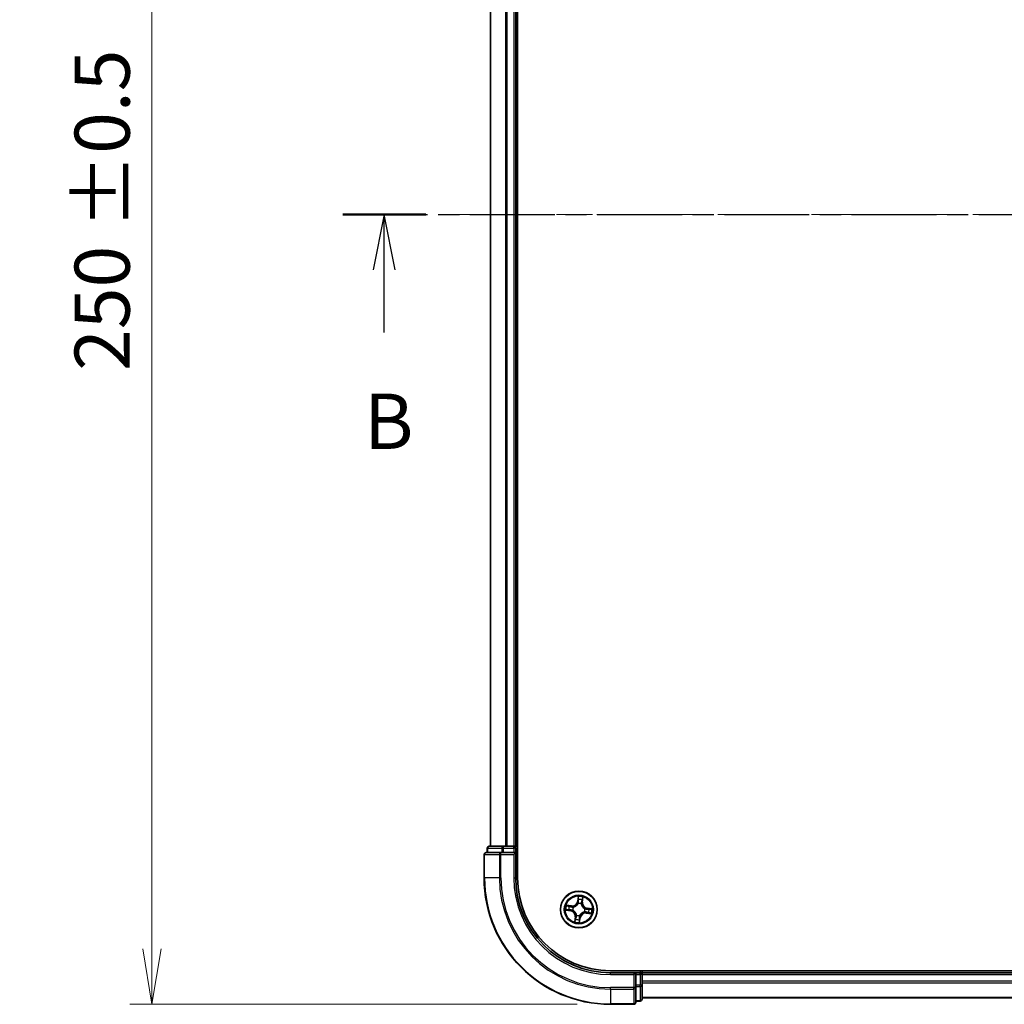
# Model space of a CAD drawing. Units: millimetres. Extents: x 0 to 5133, y 0 to 984.
# Drawn here: x 568 to 723, y 500 to 655 of the extents above; entities that cross this region are included whole.
import ezdxf

# ---------------------------------------------------------------- set-up
doc = ezdxf.new("R2010")
doc.units = ezdxf.units.MM
doc.linetypes.add('CHAIN', pattern=[0.3543, 0.2362, -0.0295, 0.0591, -0.0295])
doc.layers.add('Centerline (ISO)', color=7, linetype='Continuous', lineweight=18, true_color=0x80ffff)
for name, color, linetype, lineweight in [('Dimension (ISO)', 7, 'Continuous', 18), ('Dimension (ISO) @ 1', 7, 'Continuous', 18), ('Section Line (ISO)', 7, 'CHAIN', 25), ('Visible (ISO)', 7, 'Continuous', 35), ('Visible Narrow (ISO)', 7, 'Continuous', 25)]:
    doc.layers.add(name, color=color, linetype=linetype, lineweight=lineweight)
doc.styles.add('Note Text (TK)', font='MS PGothic.ttf')
doc.dimstyles.new('Default - Method 1b (TK)', dxfattribs={"dimscale": 0.5, "dimtxt": 2.5, "dimasz": 2.5, "dimexe": 1, "dimexo": 1.5, "dimgap": 1, "dimtad": 1, "dimrnd": 1e-08, "dimdsep": 46, "dimtxsty": 'Note Text (TK)', "dimblk": 'OPEN', "dimcen": 0.09, "dimdle": 5, "dimclrd": 100, "dimclre": 100, "dimclrt": 7, "dimadec": 1, "dimazin": 1, "dimtfac": 1, "dimtmove": 0, "dimatfit": 3, "dimldrblk": 'OPEN', "dimfxl": 0, "dimtolj": 1, "dimlwd": -1, "dimlwe": -1, "dimarcsym": 0})

# ---------------------------------------------------------------- blocks, each defined once
blk = doc.blocks.new('2dTransSection16')
at = {"layer": 'Section Line (ISO)', "linetype": 'CHAIN', "ltscale": 16.241642}
blk.add_line((132.57, 186.43), (216.887, 186.43), dxfattribs=at)
at = {"layer": 'Section Line (ISO)', "linetype": 'Continuous', "lineweight": 50}
blk.add_line((132.57, 186.43), (136.325, 186.43), dxfattribs=at)
at = {"layer": 'Section Line (ISO)', "linetype": 'Continuous'}
for p, q in [((134.448, 186.43), (133.948, 183.93)), ((134.448, 183.93), (134.448, 186.43)), ((134.948, 183.93), (134.448, 186.43)), ((134.448, 181.089), (134.448, 183.93))]:
    blk.add_line(p, q, dxfattribs=at)
at = {"layer": 'Section Line (ISO)', "insert": (133.528, 175.046), "char_height": 2.5, "attachment_point": 7, "style": 'Note Text (TK)'}
blk.add_mtext('B', dxfattribs=at)
blk = doc.blocks.new('_Open')
at = {"color": 0, "linetype": 'ByBlock', "lineweight": -2}
for p, q in [((-1, 0.167), (0, 0)), ((-1, -0.167), (0, 0)), ((0, 0), (-1, 0))]:
    blk.add_line(p, q, dxfattribs=at)
blk = doc.blocks.new('*D48')
at = {"layer": 'Defpoints', "color": 0, "transparency": 16777216}
for p in [(661.13, 749.51), (588.53, 499.51), (661.13, 499.51)]:
    blk.add_point(p, dxfattribs=at)
at = {"layer": 'Dimension (ISO)', "color": 100, "transparency": 16777216}
for p, q in [((655.88, 749.51), (585.03, 749.51)), ((588.53, 740.76), (588.53, 508.26)), ((655.88, 499.51), (585.03, 499.51))]:
    blk.add_line(p, q, dxfattribs=at)
at = {"layer": 'Dimension (ISO)', "color": 100, "transparency": 16777216, "xscale": 8.75, "yscale": 8.75, "zscale": 8.75}
for p, rotation in [((588.53, 749.51), 90), ((588.53, 499.51), 270)]:
    blk.add_blockref('_Open', p, dxfattribs=dict(at, rotation=rotation))
at = {"layer": 'Dimension (ISO)', "color": 7, "transparency": 16777216, "insert": (580.65, 599.75), "char_height": 8.75, "attachment_point": 4, "rotation": 90, "style": 'Note Text (TK)'}
blk.add_mtext('\\A1;\\fMS PGothic|b0|i0;{\\H8.7150;250 ±0.5}', dxfattribs=at)

msp = doc.modelspace()

# ---------------------------------------------------------------- linework, layer by layer
at = {"layer": 'Centerline (ISO)', "linetype": 'CHAIN', "ltscale": 23.990969}
msp.add_line((896.2688, 624.5057), (637.295, 624.5057), dxfattribs=at)
at = {"layer": 'Visible (ISO)'}
for p, q in [((646.425, 519.5057), (646.425, 729.5057)), ((642.125, 724.5057), (642.125, 524.5057)), ((646.125, 524.5057), (646.125, 724.5057)), ((641.625, 524.2057), (641.625, 523.5057)), ((644.1664, 524.5057), (641.925, 524.5057)), ((644.5419, 524.5057), (644.1664, 524.5057)), ((644.7655, 524.5057), (644.5419, 524.5057)), ((645.825, 524.5057), (644.7655, 524.5057)), ((646.125, 524.5057), (645.825, 524.5057)), ((646.425, 524.5057), (646.125, 524.5057)), ((646.125, 523.5057), (646.125, 524.2057)), ((641.125, 523.2057), (641.125, 519.5057)), ((643.7655, 523.5057), (641.425, 523.5057)), ((644.1664, 523.5057), (643.7655, 523.5057)), ((644.1664, 523.5057), (645.825, 523.5057)), ((645.825, 523.2057), (646.125, 523.5057)), ((646.125, 523.5057), (645.825, 523.5057)), ((646.125, 519.5057), (646.125, 523.5057)), ((871.125, 504.8057), (661.125, 504.8057)), ((665.125, 504.5057), (661.125, 504.5057)), ((665.125, 504.5057), (664.825, 504.2057)), ((665.825, 504.5057), (665.125, 504.5057)), ((665.125, 504.2057), (665.125, 504.5057)), ((665.125, 504.2057), (665.125, 502.5471)), ((666.125, 504.5057), (666.125, 504.8057)), ((666.125, 504.2057), (666.125, 504.5057)), ((866.125, 504.5057), (666.125, 504.5057)), ((666.125, 503.1462), (666.125, 504.2057)), ((665.125, 502.1462), (665.125, 502.5471)), ((665.125, 499.8057), (665.125, 502.1462)), ((666.125, 502.9226), (666.125, 503.1462)), ((666.125, 502.5471), (666.125, 502.9226)), ((666.125, 500.3057), (666.125, 502.5471)), ((666.125, 500.5057), (866.125, 500.5057)), ((661.125, 499.5057), (664.825, 499.5057)), ((665.125, 500.0057), (665.825, 500.0057))]:
    msp.add_line(p, q, dxfattribs=at)
msp.add_circle((656.125, 514.5057), 2.9, dxfattribs=at)
for centre, radius, start, end in [((641.925, 524.2057), 0.3, 90, 180), ((645.825, 524.2057), 0.3, 0, 90), ((641.425, 523.2057), 0.3, 90, 180), ((661.125, 519.5057), 20, 180, 270), ((661.125, 519.5057), 15, 180, 270), ((661.125, 519.5057), 14.7, 180, 270), ((665.825, 504.2057), 0.3, 0, 90), ((664.825, 499.8057), 0.3, 270, 0), ((665.825, 500.3057), 0.3, 270, 0)]:
    msp.add_arc(centre, radius, start, end, dxfattribs=at)
at = {"layer": 'Visible Narrow (ISO)'}
for p, q in [((642.1946, 524.5057), (642.1946, 724.5057)), ((644.5351, 724.5057), (644.5351, 524.5057)), ((644.7655, 524.5057), (644.7655, 724.5057)), ((645.825, 724.5057), (645.825, 524.5057)), ((641.6946, 524.2057), (641.625, 524.2057)), ((641.6946, 524.2057), (643.9359, 524.2057)), ((641.6946, 523.5057), (641.6946, 524.2057)), ((644.1664, 524.2057), (643.9359, 524.2057)), ((643.9359, 524.2057), (643.9359, 523.5057)), ((644.1664, 524.2057), (644.1664, 524.5057)), ((644.1664, 524.2057), (645.825, 524.2057)), ((644.1664, 523.5057), (644.1664, 524.2057)), ((645.825, 524.2057), (645.825, 524.5057)), ((646.125, 524.2057), (645.825, 524.2057)), ((645.825, 524.2057), (645.825, 523.5057)), ((646.125, 524.2057), (646.425, 524.2057)), ((641.1946, 523.2057), (641.125, 523.2057)), ((641.1946, 523.2057), (643.5351, 523.2057)), ((641.1946, 519.5057), (641.1946, 523.2057)), ((643.7655, 523.2057), (643.5351, 523.2057)), ((643.5351, 523.2057), (643.5351, 519.5057)), ((643.7655, 523.2057), (643.7655, 523.5057)), ((643.7655, 523.2057), (645.825, 523.2057)), ((643.7655, 519.5057), (643.7655, 523.2057)), ((645.825, 523.2057), (645.825, 519.5057)), ((641.1946, 519.5057), (641.125, 519.5057)), ((643.5351, 519.5057), (641.1946, 519.5057)), ((643.5351, 519.5057), (643.7655, 519.5057)), ((645.825, 519.5057), (646.125, 519.5057)), ((656.0183, 516.563), (655.897, 515.7928)), ((655.9462, 515.7851), (656.0225, 516.2692)), ((656.7072, 516.1735), (656.6478, 515.687)), ((656.6973, 515.681), (656.7917, 516.4549)), ((654.9497, 515.0779), (654.1758, 515.1724)), ((654.4572, 515.0879), (654.9437, 515.0285)), ((654.9437, 515.0285), (654.9349, 514.9564)), ((654.9437, 515.0285), (654.9497, 515.0779)), ((655.2313, 514.8795), (655.2509, 514.8713)), ((655.9462, 515.7851), (655.897, 515.7928)), ((655.9462, 515.7851), (656.0179, 515.7738)), ((656.0131, 515.4465), (656.0106, 515.4677)), ((656.4989, 515.3994), (656.4907, 515.3798)), ((656.6478, 515.687), (656.5757, 515.6958)), ((656.6478, 515.687), (656.6973, 515.681)), ((657.0659, 514.6176), (657.087, 514.6201)), ((657.4044, 514.6845), (657.3931, 514.6128)), ((657.4044, 514.6845), (657.4122, 514.7337)), ((657.4044, 514.6845), (657.8886, 514.6082)), ((658.1823, 514.6124), (657.4122, 514.7337)), ((654.0677, 514.399), (654.8379, 514.2776)), ((654.8456, 514.3268), (654.3615, 514.4031)), ((654.8456, 514.3268), (654.8379, 514.2776)), ((654.8456, 514.3268), (654.8569, 514.3986)), ((655.1842, 514.3937), (655.163, 514.3912)), ((655.5528, 513.3304), (655.4583, 512.5565)), ((655.5428, 512.8378), (655.6022, 513.3244)), ((655.6022, 513.3244), (655.5528, 513.3304)), ((655.6022, 513.3244), (655.6743, 513.3156)), ((655.7512, 513.6119), (655.7594, 513.6316)), ((656.3039, 513.2263), (656.2276, 512.7421)), ((656.2317, 512.4484), (656.3531, 513.2185)), ((656.3039, 513.2263), (656.2321, 513.2376)), ((656.237, 513.5648), (656.2395, 513.5437)), ((656.3039, 513.2263), (656.3531, 513.2185)), ((657.0188, 514.1318), (656.9991, 514.1401)), ((657.3064, 513.9829), (657.3003, 513.9334)), ((657.3003, 513.9334), (658.0742, 513.839)), ((657.3064, 513.9829), (657.3151, 514.055)), ((657.7929, 513.9235), (657.3064, 513.9829)), ((661.125, 504.2057), (661.125, 504.5057)), ((661.125, 504.2057), (664.825, 504.2057)), ((664.825, 504.2057), (664.825, 502.1462)), ((665.125, 504.2057), (665.825, 504.2057)), ((665.825, 504.8057), (665.825, 504.5057)), ((665.825, 504.2057), (665.825, 504.5057)), ((665.825, 504.2057), (665.825, 502.5471)), ((666.125, 504.2057), (665.825, 504.2057)), ((666.125, 504.2057), (866.125, 504.2057)), ((664.825, 502.1462), (661.125, 502.1462)), ((661.125, 501.9157), (661.125, 502.1462)), ((665.125, 502.1462), (664.825, 502.1462)), ((664.825, 501.9157), (664.825, 502.1462)), ((665.825, 502.5471), (665.125, 502.5471)), ((665.125, 502.3166), (665.825, 502.3166)), ((666.125, 502.5471), (665.825, 502.5471)), ((665.825, 502.3166), (665.825, 502.5471)), ((665.825, 502.3166), (665.825, 500.0752)), ((866.125, 503.1462), (666.125, 503.1462)), ((666.125, 502.9157), (866.125, 502.9157)), ((661.125, 501.9157), (664.825, 501.9157)), ((661.125, 501.9157), (661.125, 499.5752)), ((664.825, 501.9157), (664.825, 499.5752)), ((866.125, 500.5752), (666.125, 500.5752)), ((664.825, 499.5752), (661.125, 499.5752)), ((661.125, 499.5752), (661.125, 499.5057)), ((664.825, 499.5057), (664.825, 499.5752)), ((665.825, 500.0752), (665.125, 500.0752)), ((665.825, 500.0057), (665.825, 500.0752))]:
    msp.add_line(p, q, dxfattribs=at)
for radius in [2.8677, 2.3092, 2.1415]:
    msp.add_circle((656.125, 514.5057), radius, dxfattribs=at)
for centre, radius, start, end in [((661.125, 519.5057), 19.9305, 180, 270), ((661.125, 519.5057), 17.59, 180, 270), ((661.125, 519.5057), 17.3595, 180, 270), ((661.125, 519.5057), 15.3, 180, 270), ((656.125, 514.5057), 2.0601, 71.117345, 92.968181), ((656.125, 514.5057), 1.6122, 71.735242, 92.350284), ((656.125, 514.5057), 2.0601, 161.117345, 182.968181), ((656.125, 514.5057), 1.6122, 161.735242, 182.350284), ((655.0532, 515.9258), 0.904, 263.042763, 351.042763), ((655.0532, 515.9258), 0.8542, 263.042763, 351.042763), ((656.125, 514.5057), 0.9688, 157.300807, 186.784719), ((656.125, 514.5057), 0.9475, 157.300807, 186.784719), ((656.125, 514.5057), 0.9688, 67.300807, 96.784719), ((656.125, 514.5057), 0.9475, 67.300807, 96.784719), ((657.5452, 515.5775), 0.904, 173.042763, 261.042763), ((657.5452, 515.5775), 0.8542, 173.042763, 261.042763), ((656.125, 514.5057), 0.9475, 337.300807, 6.784719), ((656.125, 514.5057), 0.9688, 337.300807, 6.784719), ((656.125, 514.5057), 1.6122, 341.735242, 2.350284), ((656.125, 514.5057), 2.0601, 341.117345, 2.968181), ((654.7049, 513.4339), 0.8542, 353.042763, 81.042763), ((654.7049, 513.4339), 0.904, 353.042763, 81.042763), ((656.125, 514.5057), 1.6122, 251.735242, 272.350284), ((656.125, 514.5057), 0.9688, 247.300807, 276.784719), ((656.125, 514.5057), 0.9475, 247.300807, 276.784719), ((657.1969, 513.0855), 0.904, 83.042763, 171.042763), ((657.1969, 513.0855), 0.8542, 83.042763, 171.042763), ((656.125, 514.5057), 2.0601, 251.117345, 272.968181)]:
    msp.add_arc(centre, radius, start, end, dxfattribs=at)
for centre, major_axis, ratio, start_param, end_param in [((641.925, 524.2057), (0, 0.3), 0.76822128, 0, 1.57079633), ((644.1664, 524.2057), (0, 0.3), 0.76822128, 0, 1.57079633), ((641.425, 523.2057), (0, 0.3), 0.76822128, 0, 1.57079633), ((643.7655, 523.2057), (0, 0.3), 0.76822128, 0, 1.57079633), ((656.0607, 516.0718), (-0.05, -0.001), 0.89574018, 4.73044269, 6.08586581), ((656.0717, 516.2615), (-0.0498, 0.0049), 0.54850665, 4.7835784, 6.17876057), ((656.6163, 515.9941), (0.0478, -0.0147), 0.89574018, 0.19731949, 1.55274262), ((656.6578, 516.1796), (0.0492, -0.0089), 0.54850665, 0.10442473, 1.4996069), ((654.3692, 514.4523), (-0.0049, -0.0498), 0.54850665, 4.7835784, 6.17876057), ((654.4511, 515.0384), (0.0089, 0.0492), 0.54850665, 0.10442473, 1.4996069), ((654.559, 514.4414), (0.001, -0.05), 0.89574018, 4.73044269, 6.08586581), ((654.6366, 514.9969), (0.0147, 0.0478), 0.89574018, 0.19731949, 1.55274262), ((654.8647, 514.4478), (0.001, -0.05), 0.89572054, 4.73483766, 6.08588361), ((654.9289, 514.907), (0.0147, 0.0478), 0.89572054, 0.1973017, 1.54834765), ((655.2726, 514.8623), (-0.0022, 0.05), 0.87684641, 0.18229136, 1.17990219), ((655.2726, 514.8623), (-0.0082, 0.0493), 0.41070123, 0.09573579, 1.31868747), ((656.0159, 515.4232), (-0.0474, 0.0158), 0.87684642, 5.10328313, 6.10089396), ((656.0159, 515.4232), (-0.0452, 0.0214), 0.41070123, 4.96449783, 6.18744952), ((656.0671, 515.766), (-0.05, -0.001), 0.89572054, 4.73483766, 6.08588361), ((656.4816, 515.3581), (0.0493, 0.0082), 0.41070123, 0.09573579, 1.31868747), ((656.4816, 515.3581), (0.05, 0.0022), 0.87684641, 0.18229136, 1.17990219), ((656.5263, 515.7018), (0.0478, -0.0147), 0.89572054, 0.1973017, 1.54834765), ((657.0426, 514.6148), (0.0158, 0.0474), 0.87684642, 5.10328313, 6.10089396), ((657.0426, 514.6148), (0.0214, 0.0452), 0.41070123, 4.96449783, 6.18744952), ((657.3854, 514.5636), (-0.001, 0.05), 0.89572054, 4.73483766, 6.08588361), ((657.6911, 514.57), (-0.001, 0.05), 0.89574018, 4.73044269, 6.08586581), ((657.8808, 514.559), (0.0049, 0.0498), 0.54850665, 4.7835784, 6.17876057), ((655.2075, 514.3965), (-0.0158, -0.0474), 0.87684642, 5.10328313, 6.10089396), ((655.2075, 514.3965), (-0.0214, -0.0452), 0.41070123, 4.96449783, 6.18744952), ((655.6338, 513.0173), (-0.0478, 0.0147), 0.89574018, 0.19731949, 1.55274262), ((655.7238, 513.3095), (-0.0478, 0.0147), 0.89572054, 0.1973017, 1.54834765), ((655.7685, 513.6532), (-0.05, -0.0022), 0.87684641, 0.18229136, 1.17990219), ((655.7685, 513.6532), (-0.0493, -0.0082), 0.41070123, 0.09573579, 1.31868747), ((656.1829, 513.2453), (0.05, 0.001), 0.89572054, 4.73483766, 6.08588361), ((656.1893, 512.9396), (0.05, 0.001), 0.89574018, 4.73044269, 6.08586581), ((656.2342, 513.5881), (0.0452, -0.0214), 0.41070123, 4.96449783, 6.18744952), ((656.2342, 513.5881), (0.0474, -0.0158), 0.87684642, 5.10328313, 6.10089396), ((656.9775, 514.1491), (0.0082, -0.0493), 0.41070123, 0.09573579, 1.31868747), ((656.9775, 514.1491), (0.0022, -0.05), 0.87684641, 0.18229136, 1.17990219), ((657.3212, 514.1044), (-0.0147, -0.0478), 0.89572054, 0.1973017, 1.54834765), ((657.6134, 514.0145), (-0.0147, -0.0478), 0.89574018, 0.19731949, 1.55274262), ((657.7989, 513.9729), (-0.0089, -0.0492), 0.54850665, 0.10442473, 1.4996069), ((655.5923, 512.8318), (-0.0492, 0.0089), 0.54850665, 0.10442473, 1.4996069), ((656.1784, 512.7499), (0.0498, -0.0049), 0.54850665, 4.7835784, 6.17876057), ((664.825, 502.1462), (0.3, 0), 0.76822128, 4.71238898, 6.28318531), ((665.825, 502.5471), (0.3, 0), 0.76822128, 4.71238898, 6.28318531), ((664.825, 499.8057), (0.3, 0), 0.76822128, 4.71238898, 6.28318531), ((665.825, 500.3057), (0.3, 0), 0.76822128, 4.71238898, 6.28318531)]:
    msp.add_ellipse(centre, major_axis=major_axis, ratio=ratio, start_param=start_param, end_param=end_param, dxfattribs=at)
for points, knots in [([(656.0225, 516.2692), (656.0185, 516.2291), (656.0155, 516.1923), (656.0118, 516.1282), (656.0111, 516.101), (656.0115, 516.0795)], [0, 0, 0, 0, 0.014491423, 0.014491423, 0.0289828459, 0.0289828459, 0.0289828459, 0.0289828459]), ([(656.0115, 516.0795), (656.0126, 516.0286), (656.0137, 515.9776), (656.0158, 515.8757), (656.0169, 515.8247), (656.0179, 515.7738)], [0, 0, 0, 0, 0.0343899271, 0.0343899271, 0.0687798542, 0.0687798542, 0.0687798542, 0.0687798542]), ([(656.0708, 516.2891), (656.0726, 516.304), (656.0726, 516.3197), (656.0699, 516.3614), (656.0653, 516.3879), (656.0541, 516.4386), (656.0477, 516.4628), (656.0337, 516.5124), (656.026, 516.5378), (656.0183, 516.563)], [0, 0, 0, 0, 0.0059340385, 0.0059340385, 0.0154285, 0.0154285, 0.0237449879, 0.0237449879, 0.0323943032, 0.0323943032, 0.0323943032, 0.0323943032]), ([(656.0183, 516.563), (656.0202, 516.5362), (656.022, 516.5091), (656.0251, 516.4563), (656.0264, 516.4305), (656.0279, 516.3762), (656.028, 516.3477), (656.0259, 516.3026), (656.0246, 516.2856), (656.0225, 516.2692)], [-0.0323943032, -0.0323943032, -0.0323943032, -0.0323943032, -0.0237449879, -0.0237449879, -0.0154285, -0.0154285, -0.0059340385, -0.0059340385, 0, 0, 0, 0]), ([(656.0589, 516.1165), (656.0586, 516.136), (656.0594, 516.1608), (656.0635, 516.2191), (656.0667, 516.2525), (656.0708, 516.2891)], [-0.0289828459, -0.0289828459, -0.0289828459, -0.0289828459, -0.014491423, -0.014491423, 0, 0, 0, 0]), ([(656.0651, 515.8108), (656.0641, 515.8617), (656.063, 515.9127), (656.061, 516.0146), (656.0599, 516.0655), (656.0589, 516.1165)], [-0.0687798542, -0.0687798542, -0.0687798542, -0.0687798542, -0.0343899271, -0.0343899271, 0, 0, 0, 0]), ([(656.6303, 516.0366), (656.6153, 515.9879), (656.6004, 515.9392), (656.5704, 515.8418), (656.5555, 515.793), (656.5405, 515.7443)], [-0.0687798542, -0.0687798542, -0.0687798542, -0.0687798542, -0.0343899271, -0.0343899271, 0, 0, 0, 0]), ([(656.5757, 515.6958), (656.5907, 515.7445), (656.6057, 515.7932), (656.6357, 515.8907), (656.6507, 515.9394), (656.6657, 515.9881)], [0, 0, 0, 0, 0.0343899271, 0.0343899271, 0.0687798542, 0.0687798542, 0.0687798542, 0.0687798542]), ([(656.6661, 516.2059), (656.6602, 516.1698), (656.6541, 516.1369), (656.642, 516.0797), (656.636, 516.0554), (656.6303, 516.0366)], [-0.0289828459, -0.0289828459, -0.0289828459, -0.0289828459, -0.0145850634, -0.0145850634, 0, 0, 0, 0]), ([(656.6657, 515.9881), (656.6721, 516.0087), (656.6789, 516.0353), (656.6929, 516.0981), (656.7001, 516.134), (656.7072, 516.1735)], [0, 0, 0, 0, 0.0145850634, 0.0145850634, 0.0289828459, 0.0289828459, 0.0289828459, 0.0289828459]), ([(656.7917, 516.4549), (656.7744, 516.4279), (656.7568, 516.4006), (656.7193, 516.3387), (656.7, 516.3043), (656.6766, 516.2484), (656.6696, 516.2269), (656.6661, 516.2059)], [-0.0003383294, -0.0003383294, -0.0003383294, -0.0003383294, 0.0102009359, 0.0102009359, 0.0236501899, 0.0236501899, 0.0320559737, 0.0320559737, 0.0320559737, 0.0320559737]), ([(656.7072, 516.1735), (656.7107, 516.1967), (656.716, 516.2206), (656.7325, 516.2833), (656.7451, 516.3224), (656.7694, 516.3929), (656.7806, 516.4241), (656.7917, 516.4549)], [-0.0320559737, -0.0320559737, -0.0320559737, -0.0320559737, -0.0236501899, -0.0236501899, -0.0102009359, -0.0102009359, 0.0003383294, 0.0003383294, 0.0003383294, 0.0003383294]), ([(654.3416, 514.4515), (654.3267, 514.4532), (654.311, 514.4533), (654.2693, 514.4505), (654.2428, 514.446), (654.1921, 514.4348), (654.1679, 514.4284), (654.1184, 514.4144), (654.0929, 514.4066), (654.0677, 514.399)], [0, 0, 0, 0, 0.0059340385, 0.0059340385, 0.0154285, 0.0154285, 0.0237449879, 0.0237449879, 0.0323943032, 0.0323943032, 0.0323943032, 0.0323943032]), ([(654.0677, 514.399), (654.0946, 514.4009), (654.1216, 514.4027), (654.1744, 514.4058), (654.2002, 514.407), (654.2545, 514.4085), (654.283, 514.4086), (654.3281, 514.4066), (654.3451, 514.4052), (654.3615, 514.4031)], [-0.0323943032, -0.0323943032, -0.0323943032, -0.0323943032, -0.0237449879, -0.0237449879, -0.0154285, -0.0154285, -0.0059340385, -0.0059340385, 0, 0, 0, 0]), ([(654.4572, 515.0879), (654.434, 515.0914), (654.4101, 515.0967), (654.3474, 515.1131), (654.3084, 515.1258), (654.2378, 515.15), (654.2067, 515.1613), (654.1758, 515.1724)], [-0.0320559737, -0.0320559737, -0.0320559737, -0.0320559737, -0.0236501899, -0.0236501899, -0.0102009359, -0.0102009359, 0.0003383294, 0.0003383294, 0.0003383294, 0.0003383294]), ([(654.1758, 515.1724), (654.2028, 515.155), (654.2301, 515.1374), (654.292, 515.0999), (654.3264, 515.0806), (654.3823, 515.0573), (654.4038, 515.0503), (654.4249, 515.0468)], [-0.0003383294, -0.0003383294, -0.0003383294, -0.0003383294, 0.0102009359, 0.0102009359, 0.0236501899, 0.0236501899, 0.0320559737, 0.0320559737, 0.0320559737, 0.0320559737]), ([(654.5142, 514.4396), (654.4947, 514.4392), (654.4699, 514.4401), (654.4117, 514.4441), (654.3782, 514.4473), (654.3416, 514.4515)], [-0.0289828459, -0.0289828459, -0.0289828459, -0.0289828459, -0.014491423, -0.014491423, 0, 0, 0, 0]), ([(654.4249, 515.0468), (654.4609, 515.0408), (654.4938, 515.0348), (654.551, 515.0227), (654.5753, 515.0167), (654.5941, 515.011)], [-0.0289828459, -0.0289828459, -0.0289828459, -0.0289828459, -0.0145850634, -0.0145850634, 0, 0, 0, 0]), ([(654.6426, 515.0464), (654.622, 515.0527), (654.5954, 515.0595), (654.5326, 515.0736), (654.4967, 515.0807), (654.4572, 515.0879)], [0, 0, 0, 0, 0.0145850634, 0.0145850634, 0.0289828459, 0.0289828459, 0.0289828459, 0.0289828459]), ([(654.8199, 514.4457), (654.769, 514.4447), (654.718, 514.4437), (654.6161, 514.4416), (654.5652, 514.4406), (654.5142, 514.4396)], [-0.0687798542, -0.0687798542, -0.0687798542, -0.0687798542, -0.0343899271, -0.0343899271, 0, 0, 0, 0]), ([(654.5941, 515.011), (654.6428, 514.996), (654.6915, 514.981), (654.7889, 514.9511), (654.8377, 514.9361), (654.8864, 514.9212)], [-0.0687798542, -0.0687798542, -0.0687798542, -0.0687798542, -0.0343899271, -0.0343899271, 0, 0, 0, 0]), ([(654.9349, 514.9564), (654.8862, 514.9714), (654.8375, 514.9864), (654.7401, 515.0164), (654.6913, 515.0314), (654.6426, 515.0464)], [0, 0, 0, 0, 0.0343899271, 0.0343899271, 0.0687798542, 0.0687798542, 0.0687798542, 0.0687798542]), ([(655.163, 514.3912), (655.1213, 514.4059), (655.0802, 514.4172), (654.9657, 514.4409), (654.8927, 514.4472), (654.8199, 514.4457)], [-0.0764653604, -0.0764653604, -0.0764653604, -0.0764653604, -0.0491206273, -0.0491206273, 0, 0, 0, 0]), ([(654.8864, 514.9212), (654.956, 514.8998), (655.0279, 514.8859), (655.1445, 514.8773), (655.1871, 514.8768), (655.2313, 514.8795)], [-0.0982412545, -0.0982412545, -0.0982412545, -0.0982412545, -0.0491206273, -0.0491206273, -0.0217758941, -0.0217758941, -0.0217758941, -0.0217758941]), ([(655.2625, 514.911), (655.2207, 514.9095), (655.1802, 514.9109), (655.0694, 514.9212), (655.001, 514.9354), (654.9349, 514.9564)], [0.0217758941, 0.0217758941, 0.0217758941, 0.0217758941, 0.0491206273, 0.0491206273, 0.0982412545, 0.0982412545, 0.0982412545, 0.0982412545]), ([(655.2509, 514.8713), (655.2674, 514.8742), (655.2839, 514.8776), (655.384, 514.9004), (655.4681, 514.9308), (655.6018, 515.0008), (655.6523, 515.0328), (655.7, 515.0688), (655.7477, 515.1048), (655.7924, 515.1447), (655.8963, 515.254), (655.9486, 515.3266), (655.998, 515.4166), (656.0058, 515.4315), (656.0131, 515.4465)], [-0.174866013, -0.174866013, -0.174866013, -0.174866013, -0.16940495, -0.16940495, -0.141674077, -0.141674077, -0.124342281, -0.124342281, -0.124342281, -0.107010485, -0.107010485, -0.079279611, -0.079279611, -0.073818549, -0.073818549, -0.073818549, -0.073818549]), ([(655.9717, 515.4463), (655.965, 515.432), (655.9579, 515.4177), (655.9123, 515.332), (655.8644, 515.263), (655.7691, 515.1602), (655.7282, 515.123), (655.6842, 515.0898), (655.6402, 515.0566), (655.5932, 515.0274), (655.4682, 514.9639), (655.3887, 514.9368), (655.2938, 514.9165), (655.2781, 514.9136), (655.2625, 514.911)], [0.073818549, 0.073818549, 0.073818549, 0.073818549, 0.079279611, 0.079279611, 0.107010485, 0.107010485, 0.124342281, 0.124342281, 0.124342281, 0.141674077, 0.141674077, 0.16940495, 0.16940495, 0.174866013, 0.174866013, 0.174866013, 0.174866013]), ([(656.0179, 515.7738), (656.02, 515.7044), (656.0149, 515.6348), (655.9944, 515.5254), (655.9846, 515.4861), (655.9717, 515.4463)], [0, 0, 0, 0, 0.0491206273, 0.0491206273, 0.0764653604, 0.0764653604, 0.0764653604, 0.0764653604]), ([(656.0106, 515.4677), (656.0253, 515.5094), (656.0365, 515.5505), (656.0602, 515.665), (656.0665, 515.738), (656.0651, 515.8108)], [-0.0764653604, -0.0764653604, -0.0764653604, -0.0764653604, -0.0491206273, -0.0491206273, 0, 0, 0, 0]), ([(656.4907, 515.3798), (656.4936, 515.3633), (656.4969, 515.3469), (656.5198, 515.2467), (656.5501, 515.1626), (656.6202, 515.029), (656.6521, 514.9784), (656.6881, 514.9307), (656.7241, 514.883), (656.764, 514.8384), (656.8733, 514.7344), (656.9459, 514.6821), (657.0359, 514.6327), (657.0508, 514.6249), (657.0659, 514.6176)], [-0.174866013, -0.174866013, -0.174866013, -0.174866013, -0.16940495, -0.16940495, -0.141674077, -0.141674077, -0.124342281, -0.124342281, -0.124342281, -0.107010485, -0.107010485, -0.079279611, -0.079279611, -0.073818549, -0.073818549, -0.073818549, -0.073818549]), ([(656.5405, 515.7443), (656.5192, 515.6747), (656.5053, 515.6028), (656.4966, 515.4862), (656.4962, 515.4436), (656.4989, 515.3994)], [-0.0982412545, -0.0982412545, -0.0982412545, -0.0982412545, -0.0491206273, -0.0491206273, -0.0217758941, -0.0217758941, -0.0217758941, -0.0217758941]), ([(656.5304, 515.3682), (656.5289, 515.41), (656.5302, 515.4505), (656.5406, 515.5613), (656.5547, 515.6297), (656.5757, 515.6958)], [0.0217758941, 0.0217758941, 0.0217758941, 0.0217758941, 0.0491206273, 0.0491206273, 0.0982412545, 0.0982412545, 0.0982412545, 0.0982412545]), ([(657.0656, 514.659), (657.0513, 514.6657), (657.0371, 514.6729), (656.9513, 514.7184), (656.8823, 514.7663), (656.7795, 514.8616), (656.7424, 514.9025), (656.7091, 514.9465), (656.6759, 514.9906), (656.6468, 515.0375), (656.5833, 515.1625), (656.5561, 515.242), (656.5359, 515.3369), (656.5329, 515.3526), (656.5304, 515.3682)], [0.073818549, 0.073818549, 0.073818549, 0.073818549, 0.079279611, 0.079279611, 0.107010485, 0.107010485, 0.124342281, 0.124342281, 0.124342281, 0.141674077, 0.141674077, 0.16940495, 0.16940495, 0.174866013, 0.174866013, 0.174866013, 0.174866013]), ([(657.3931, 514.6128), (657.3238, 514.6107), (657.2541, 514.6158), (657.1447, 514.6363), (657.1054, 514.6461), (657.0656, 514.659)], [0, 0, 0, 0, 0.0491206273, 0.0491206273, 0.0764653604, 0.0764653604, 0.0764653604, 0.0764653604]), ([(657.087, 514.6201), (657.1287, 514.6054), (657.1699, 514.5942), (657.2844, 514.5705), (657.3573, 514.5642), (657.4301, 514.5656)], [-0.0764653604, -0.0764653604, -0.0764653604, -0.0764653604, -0.0491206273, -0.0491206273, 0, 0, 0, 0]), ([(657.6988, 514.6192), (657.6479, 514.6181), (657.5969, 514.617), (657.495, 514.6149), (657.4441, 514.6138), (657.3931, 514.6128)], [0, 0, 0, 0, 0.0343899271, 0.0343899271, 0.0687798542, 0.0687798542, 0.0687798542, 0.0687798542]), ([(657.4301, 514.5656), (657.4811, 514.5667), (657.532, 514.5677), (657.6339, 514.5697), (657.6849, 514.5708), (657.7358, 514.5718)], [-0.0687798542, -0.0687798542, -0.0687798542, -0.0687798542, -0.0343899271, -0.0343899271, 0, 0, 0, 0]), ([(657.8886, 514.6082), (657.8484, 514.6122), (657.8116, 514.6152), (657.7476, 514.6189), (657.7203, 514.6196), (657.6988, 514.6192)], [0, 0, 0, 0, 0.014491423, 0.014491423, 0.0289828459, 0.0289828459, 0.0289828459, 0.0289828459]), ([(657.7358, 514.5718), (657.7554, 514.5722), (657.7801, 514.5713), (657.8384, 514.5672), (657.8718, 514.564), (657.9084, 514.5599)], [-0.0289828459, -0.0289828459, -0.0289828459, -0.0289828459, -0.014491423, -0.014491423, 0, 0, 0, 0]), ([(658.1823, 514.6124), (658.1555, 514.6105), (658.1284, 514.6087), (658.0756, 514.6056), (658.0498, 514.6043), (657.9955, 514.6028), (657.9671, 514.6027), (657.922, 514.6048), (657.905, 514.6061), (657.8886, 514.6082)], [-0.0323943032, -0.0323943032, -0.0323943032, -0.0323943032, -0.0237449879, -0.0237449879, -0.0154285, -0.0154285, -0.0059340385, -0.0059340385, 0, 0, 0, 0]), ([(657.9084, 514.5599), (657.9234, 514.5582), (657.939, 514.5581), (657.9807, 514.5608), (658.0072, 514.5654), (658.058, 514.5766), (658.0821, 514.583), (658.1317, 514.597), (658.1571, 514.6047), (658.1823, 514.6124)], [0, 0, 0, 0, 0.0059340385, 0.0059340385, 0.0154285, 0.0154285, 0.0237449879, 0.0237449879, 0.0323943032, 0.0323943032, 0.0323943032, 0.0323943032]), ([(654.3615, 514.4031), (654.4017, 514.3991), (654.4384, 514.3962), (654.5025, 514.3925), (654.5297, 514.3918), (654.5512, 514.3922)], [0, 0, 0, 0, 0.014491423, 0.014491423, 0.0289828459, 0.0289828459, 0.0289828459, 0.0289828459]), ([(654.5512, 514.3922), (654.6022, 514.3933), (654.6531, 514.3943), (654.755, 514.3965), (654.806, 514.3975), (654.8569, 514.3986)], [0, 0, 0, 0, 0.0343899271, 0.0343899271, 0.0687798542, 0.0687798542, 0.0687798542, 0.0687798542]), ([(654.8569, 514.3986), (654.9263, 514.4006), (654.9959, 514.3955), (655.1053, 514.3751), (655.1446, 514.3653), (655.1844, 514.3524)], [0, 0, 0, 0, 0.0491206273, 0.0491206273, 0.0764653604, 0.0764653604, 0.0764653604, 0.0764653604]), ([(655.7594, 513.6316), (655.7565, 513.648), (655.7531, 513.6645), (655.7303, 513.7647), (655.6999, 513.8488), (655.6299, 513.9824), (655.5979, 514.033), (655.5619, 514.0807), (655.5259, 514.1284), (655.486, 514.173), (655.3767, 514.277), (655.3042, 514.3292), (655.2141, 514.3787), (655.1992, 514.3864), (655.1842, 514.3937)], [-0.174866013, -0.174866013, -0.174866013, -0.174866013, -0.16940495, -0.16940495, -0.141674077, -0.141674077, -0.124342281, -0.124342281, -0.124342281, -0.107010485, -0.107010485, -0.079279611, -0.079279611, -0.073818549, -0.073818549, -0.073818549, -0.073818549]), ([(655.1844, 514.3524), (655.1988, 514.3456), (655.213, 514.3385), (655.2987, 514.293), (655.3677, 514.2451), (655.4705, 514.1498), (655.5077, 514.1089), (655.5409, 514.0648), (655.5741, 514.0208), (655.6033, 513.9739), (655.6668, 513.8489), (655.6939, 513.7694), (655.7142, 513.6744), (655.7171, 513.6588), (655.7197, 513.6432)], [0.073818549, 0.073818549, 0.073818549, 0.073818549, 0.079279611, 0.079279611, 0.107010485, 0.107010485, 0.124342281, 0.124342281, 0.124342281, 0.141674077, 0.141674077, 0.16940495, 0.16940495, 0.174866013, 0.174866013, 0.174866013, 0.174866013]), ([(655.5843, 513.0233), (655.578, 513.0026), (655.5712, 512.976), (655.5571, 512.9133), (655.55, 512.8773), (655.5428, 512.8378)], [0, 0, 0, 0, 0.0145850634, 0.0145850634, 0.0289828459, 0.0289828459, 0.0289828459, 0.0289828459]), ([(655.5839, 512.8055), (655.5899, 512.8416), (655.5959, 512.8744), (655.608, 512.9317), (655.614, 512.9559), (655.6198, 512.9747)], [-0.0289828459, -0.0289828459, -0.0289828459, -0.0289828459, -0.0145850634, -0.0145850634, 0, 0, 0, 0]), ([(655.6743, 513.3156), (655.6593, 513.2668), (655.6443, 513.2181), (655.6143, 513.1207), (655.5993, 513.072), (655.5843, 513.0233)], [0, 0, 0, 0, 0.0343899271, 0.0343899271, 0.0687798542, 0.0687798542, 0.0687798542, 0.0687798542]), ([(655.6198, 512.9747), (655.6347, 513.0235), (655.6497, 513.0722), (655.6796, 513.1696), (655.6946, 513.2183), (655.7095, 513.2671)], [-0.0687798542, -0.0687798542, -0.0687798542, -0.0687798542, -0.0343899271, -0.0343899271, 0, 0, 0, 0]), ([(655.7197, 513.6432), (655.7212, 513.6014), (655.7198, 513.5609), (655.7095, 513.4501), (655.6953, 513.3817), (655.6743, 513.3156)], [0.0217758941, 0.0217758941, 0.0217758941, 0.0217758941, 0.0491206273, 0.0491206273, 0.0982412545, 0.0982412545, 0.0982412545, 0.0982412545]), ([(655.7095, 513.2671), (655.7309, 513.3367), (655.7448, 513.4086), (655.7534, 513.5252), (655.7539, 513.5678), (655.7512, 513.6119)], [-0.0982412545, -0.0982412545, -0.0982412545, -0.0982412545, -0.0491206273, -0.0491206273, -0.0217758941, -0.0217758941, -0.0217758941, -0.0217758941]), ([(656.1911, 512.8949), (656.1915, 512.8753), (656.1906, 512.8506), (656.1866, 512.7923), (656.1834, 512.7589), (656.1792, 512.7223)], [-0.0289828459, -0.0289828459, -0.0289828459, -0.0289828459, -0.014491423, -0.014491423, 0, 0, 0, 0]), ([(656.2395, 513.5437), (656.2248, 513.502), (656.2135, 513.4609), (656.1898, 513.3464), (656.1835, 513.2734), (656.185, 513.2006)], [-0.0764653604, -0.0764653604, -0.0764653604, -0.0764653604, -0.0491206273, -0.0491206273, 0, 0, 0, 0]), ([(656.185, 513.2006), (656.186, 513.1496), (656.187, 513.0987), (656.1891, 512.9968), (656.1901, 512.9458), (656.1911, 512.8949)], [-0.0687798542, -0.0687798542, -0.0687798542, -0.0687798542, -0.0343899271, -0.0343899271, 0, 0, 0, 0]), ([(656.2276, 512.7421), (656.2316, 512.7823), (656.2345, 512.8191), (656.2382, 512.8831), (656.2389, 512.9104), (656.2385, 512.9319)], [0, 0, 0, 0, 0.014491423, 0.014491423, 0.0289828459, 0.0289828459, 0.0289828459, 0.0289828459]), ([(656.2321, 513.2376), (656.2301, 513.3069), (656.2352, 513.3766), (656.2556, 513.486), (656.2654, 513.5253), (656.2783, 513.5651)], [0, 0, 0, 0, 0.0491206273, 0.0491206273, 0.0764653604, 0.0764653604, 0.0764653604, 0.0764653604]), ([(656.2385, 512.9319), (656.2374, 512.9828), (656.2364, 513.0338), (656.2342, 513.1357), (656.2332, 513.1866), (656.2321, 513.2376)], [0, 0, 0, 0, 0.0343899271, 0.0343899271, 0.0687798542, 0.0687798542, 0.0687798542, 0.0687798542]), ([(656.9991, 514.1401), (656.9827, 514.1371), (656.9662, 514.1338), (656.866, 514.1109), (656.7819, 514.0806), (656.6483, 514.0106), (656.5977, 513.9786), (656.55, 513.9426), (656.5023, 513.9066), (656.4577, 513.8667), (656.3537, 513.7574), (656.3015, 513.6848), (656.252, 513.5948), (656.2443, 513.5799), (656.237, 513.5648)], [-0.174866013, -0.174866013, -0.174866013, -0.174866013, -0.16940495, -0.16940495, -0.141674077, -0.141674077, -0.124342281, -0.124342281, -0.124342281, -0.107010485, -0.107010485, -0.079279611, -0.079279611, -0.073818549, -0.073818549, -0.073818549, -0.073818549]), ([(656.2783, 513.5651), (656.2851, 513.5794), (656.2922, 513.5936), (656.3377, 513.6794), (656.3856, 513.7484), (656.4809, 513.8512), (656.5218, 513.8883), (656.5659, 513.9216), (656.6099, 513.9548), (656.6569, 513.9839), (656.7818, 514.0474), (656.8613, 514.0746), (656.9563, 514.0948), (656.9719, 514.0978), (656.9875, 514.1003)], [0.073818549, 0.073818549, 0.073818549, 0.073818549, 0.079279611, 0.079279611, 0.107010485, 0.107010485, 0.124342281, 0.124342281, 0.124342281, 0.141674077, 0.141674077, 0.16940495, 0.16940495, 0.174866013, 0.174866013, 0.174866013, 0.174866013]), ([(656.9875, 514.1003), (657.0294, 514.1018), (657.0699, 514.1005), (657.1806, 514.0902), (657.249, 514.076), (657.3151, 514.055)], [0.0217758941, 0.0217758941, 0.0217758941, 0.0217758941, 0.0491206273, 0.0491206273, 0.0982412545, 0.0982412545, 0.0982412545, 0.0982412545]), ([(657.3636, 514.0902), (657.294, 514.1115), (657.2221, 514.1255), (657.1055, 514.1341), (657.0629, 514.1346), (657.0188, 514.1318)], [-0.0982412545, -0.0982412545, -0.0982412545, -0.0982412545, -0.0491206273, -0.0491206273, -0.0217758941, -0.0217758941, -0.0217758941, -0.0217758941]), ([(657.3151, 514.055), (657.3639, 514.04), (657.4126, 514.025), (657.51, 513.995), (657.5587, 513.98), (657.6074, 513.965)], [0, 0, 0, 0, 0.0343899271, 0.0343899271, 0.0687798542, 0.0687798542, 0.0687798542, 0.0687798542]), ([(657.656, 514.0004), (657.6073, 514.0154), (657.5585, 514.0303), (657.4611, 514.0603), (657.4124, 514.0752), (657.3636, 514.0902)], [-0.0687798542, -0.0687798542, -0.0687798542, -0.0687798542, -0.0343899271, -0.0343899271, 0, 0, 0, 0]), ([(657.6074, 513.965), (657.6281, 513.9587), (657.6547, 513.9518), (657.7174, 513.9378), (657.7534, 513.9306), (657.7929, 513.9235)], [0, 0, 0, 0, 0.0145850634, 0.0145850634, 0.0289828459, 0.0289828459, 0.0289828459, 0.0289828459]), ([(657.8252, 513.9646), (657.7891, 513.9705), (657.7563, 513.9766), (657.699, 513.9887), (657.6748, 513.9947), (657.656, 514.0004)], [-0.0289828459, -0.0289828459, -0.0289828459, -0.0289828459, -0.0145850634, -0.0145850634, 0, 0, 0, 0]), ([(657.7929, 513.9235), (657.816, 513.92), (657.8399, 513.9147), (657.9027, 513.8982), (657.9417, 513.8856), (658.0123, 513.8613), (658.0434, 513.8501), (658.0742, 513.839)], [-0.0320559737, -0.0320559737, -0.0320559737, -0.0320559737, -0.0236501899, -0.0236501899, -0.0102009359, -0.0102009359, 0.0003383294, 0.0003383294, 0.0003383294, 0.0003383294]), ([(658.0742, 513.839), (658.0472, 513.8564), (658.02, 513.8739), (657.958, 513.9115), (657.9236, 513.9307), (657.8677, 513.9541), (657.8462, 513.9611), (657.8252, 513.9646)], [-0.0003383294, -0.0003383294, -0.0003383294, -0.0003383294, 0.0102009359, 0.0102009359, 0.0236501899, 0.0236501899, 0.0320559737, 0.0320559737, 0.0320559737, 0.0320559737]), ([(655.5428, 512.8378), (655.5393, 512.8147), (655.534, 512.7908), (655.5176, 512.7281), (655.5049, 512.689), (655.4807, 512.6185), (655.4694, 512.5873), (655.4583, 512.5565)], [-0.0320559737, -0.0320559737, -0.0320559737, -0.0320559737, -0.0236501899, -0.0236501899, -0.0102009359, -0.0102009359, 0.0003383294, 0.0003383294, 0.0003383294, 0.0003383294]), ([(655.4583, 512.5565), (655.4757, 512.5835), (655.4933, 512.6107), (655.5308, 512.6727), (655.5501, 512.7071), (655.5734, 512.763), (655.5804, 512.7845), (655.5839, 512.8055)], [-0.0003383294, -0.0003383294, -0.0003383294, -0.0003383294, 0.0102009359, 0.0102009359, 0.0236501899, 0.0236501899, 0.0320559737, 0.0320559737, 0.0320559737, 0.0320559737]), ([(656.1792, 512.7223), (656.1775, 512.7073), (656.1774, 512.6917), (656.1802, 512.65), (656.1847, 512.6235), (656.1959, 512.5728), (656.2023, 512.5486), (656.2164, 512.499), (656.2241, 512.4736), (656.2317, 512.4484)], [0, 0, 0, 0, 0.0059340385, 0.0059340385, 0.0154285, 0.0154285, 0.0237449879, 0.0237449879, 0.0323943032, 0.0323943032, 0.0323943032, 0.0323943032]), ([(656.2317, 512.4484), (656.2299, 512.4752), (656.228, 512.5023), (656.2249, 512.5551), (656.2237, 512.5809), (656.2222, 512.6352), (656.2221, 512.6636), (656.2241, 512.7087), (656.2255, 512.7257), (656.2276, 512.7421)], [-0.0323943032, -0.0323943032, -0.0323943032, -0.0323943032, -0.0237449879, -0.0237449879, -0.0154285, -0.0154285, -0.0059340385, -0.0059340385, 0, 0, 0, 0])]:
    msp.add_open_spline(points, degree=3, knots=knots, dxfattribs=at)

# ---------------------------------------------------------------- block references
at = {"layer": 'Section Line (ISO)', "xscale": 3.5, "yscale": 3.5, "zscale": 3.5}
msp.add_blockref('2dTransSection16', (154.75, -28), dxfattribs=at)

# ---------------------------------------------------------------- dimensions: what is measured, and where the dimension line sits
at = {"layer": 'Dimension (ISO) @ 1', "color": 100, "true_color": 0x00ff3f}
dim = msp.add_linear_dim(base=(588.5282, 499.5057), p1=(661.125, 749.5057), p2=(661.125, 499.5057), angle=90, text='\\fMS PGothic|b0|i0;{\\H8.7150;<> ±0.5}', dimstyle='Default - Method 1b (TK)', override={"dimscale": 1, "dimtxt": 8.75, "dimasz": 8.75, "dimexe": 3.5, "dimexo": 5.25, "dimgap": 3.5, "dimdec": 2, "dimcen": 0.315, "dimtol": 0, "dimlim": 0, "dimtp": 0, "dimtm": 0, "dimtdec": 2, "dimtix": 0, "dimtofl": 0, "dimtmove": 0, "dimatfit": 1}, dxfattribs=at)
dim.commit()
dim.dimension.update_dxf_attribs({"geometry": '*D48', "text_midpoint": (588.5282, 624.5057), "dimtype": 160})

doc.saveas('drawing.dxf')
